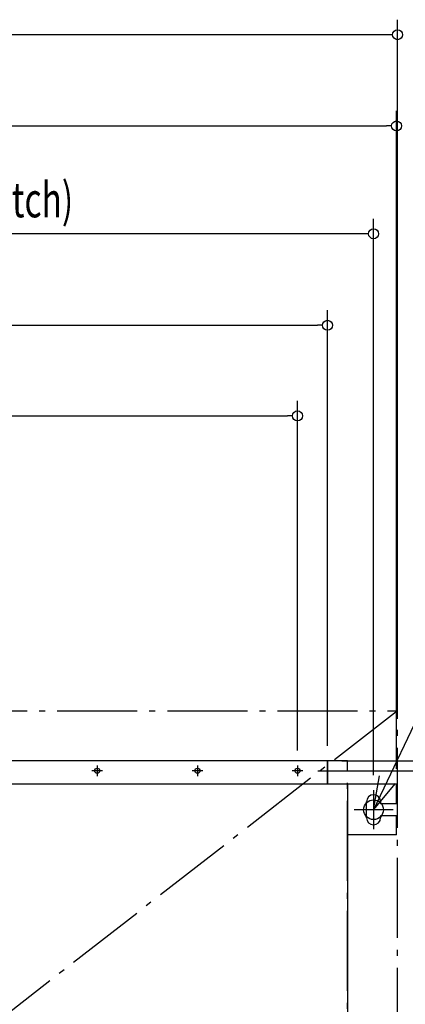
# Model space of a CAD drawing. Units: millimetres. Extents: x -2026 to 1252, y -1536 to 1137.
# Drawn here: x 122 to 508, y 118 to 1102 of the extents above; entities that cross this region are included whole.
import ezdxf

# ---------------------------------------------------------------- set-up
doc = ezdxf.new("R2010")
doc.units = ezdxf.units.MM
doc.header["$PDMODE"] = 35
doc.header["$PDSIZE"] = 100
doc.linetypes.add('DASHDOT', pattern=[110, 80, -12, 6, -12])
for name, color, linetype in [('DETAIL', 5, 'Continuous'), ('FIX', 11, 'Continuous'), ('NOTE', 4, 'Continuous'), ('OUTLINE', 3, 'Continuous'), ('SERVICESPACE', 2, 'DASHDOT'), ('SIZE', 30, 'Continuous')]:
    doc.layers.add(name, color=color, linetype=linetype)
doc.styles.add('STANDARD1', font='MONOTXT.shx')

msp = doc.modelspace()

# ---------------------------------------------------------------- linework, layer by layer
at = {"layer": 'DEFPOINTS', "color": 7, "linetype": 'Continuous'}
for p in [(499, 995.62), (430, 796.46), (400, 705.96), (500, 411.5), (500, 388.5), (400, 356.81), (429.2, 361.5), (430, 361.5), (430, 361.5), (430, 361.5), (430, 361.5), (405.31, 351.5), (499, 338.5), (499, 338.5), (499, 338.5), (476, 332.1), (495.46, 312.5), (495.46, 312.5)]:
    msp.add_point(p, dxfattribs=at)
at = {"layer": 'DETAIL', "color": 5, "linetype": 'Continuous'}
for p, q in [((430, 361.5), (-430, 361.5)), ((429.2, 361.5), (430, 361.5)), ((430, 361.5), (430, 338.7)), ((-499, 338.5), (499, 338.5)), ((450, 338.5), (450, -338.5)), ((499, 318.5), (499, 338.5)), ((469, 304.5), (469, 320.5)), ((483, 320.5), (483, 318.5)), ((499, 318.5), (483, 318.5)), ((483, 306.5), (483, 304.5)), ((499, 306.5), (483, 306.5)), ((499, 287.5), (499, 306.5)), ((499, 287.5), (450, 287.5))]:
    msp.add_line(p, q, dxfattribs=at)
for centre in [(200, 351.5), (300, 351.5), (400, 351.5)]:
    msp.add_circle(centre, 2.5, dxfattribs=at)
for centre, start, end in [((476, 320.5), 0, 180), ((476, 304.5), 180, 0)]:
    msp.add_arc(centre, 7, start, end, dxfattribs=at)
at = {"layer": 'FIX', "color": 11, "linetype": 'Continuous'}
msp.add_circle((476, 312.5), 9.88, dxfattribs=at)
at = {"layer": 'NOTE', "color": 4, "linetype": 'Continuous'}
for p, q in [((577.59, 526.61), (476, 312.5)), ((200, 356.81), (200, 346.19)), ((300, 356.81), (300, 346.19)), ((400, 356.81), (400, 346.19)), ((205.31, 351.5), (194.69, 351.5)), ((305.31, 351.5), (294.69, 351.5)), ((405.31, 351.5), (394.69, 351.5)), ((476, 312.5), (481.95, 346.37)), ((476, 312.5), (498.09, 338.85)), ((476, 331.96), (476, 293.04)), ((495.46, 312.5), (456.54, 312.5))]:
    msp.add_line(p, q, dxfattribs=at)
at = {"layer": 'OUTLINE', "color": 3, "linetype": 'Continuous'}
for p, q in [((430, 361.5), (-430, 361.5)), ((430, 338.7), (430, 361.5)), ((-450, 338.5), (450, 338.5)), ((450, 338.5), (450, -338.5))]:
    msp.add_line(p, q, dxfattribs=at)
at = {"layer": 'SERVICESPACE', "color": 2, "linetype": 'DASHDOT'}
for p, q in [((-500, 411.5), (500, 411.5)), ((500, 411.5), (-500, -365.5)), ((500, -365.5), (500, 411.5)), ((450, 361.5), (-1100, 361.5)), ((450, -638.5), (450, 361.5))]:
    msp.add_line(p, q, dxfattribs=at)
at = {"layer": 'SIZE', "color": 30, "linetype": 'Continuous'}
for p, q in [((500, 403.5), (500, 1101.76)), ((490, 1086.76), (-490, 1086.76)), ((495, 1086.76), (490, 1086.76)), ((499, 353.5), (499, 1010.62)), ((-489, 995.62), (489, 995.62)), ((494, 995.62), (489, 995.62)), ((476, 347.1), (476, 902.91)), ((466, 887.91), (-466, 887.91)), ((471, 887.91), (466, 887.91)), ((430, 376.5), (430, 811.46)), ((-420, 796.46), (420, 796.46)), ((425, 796.46), (420, 796.46)), ((400, 371.81), (400, 720.96)), ((-390, 705.96), (390, 705.96)), ((395, 705.96), (390, 705.96)), ((444.2, 361.5), (924.02, 361.5)), ((445, 361.5), (815.03, 361.5)), ((445, 361.5), (1013.03, 361.5)), ((445, 361.5), (662.24, 361.5)), ((420.31, 351.5), (662.24, 351.5))]:
    msp.add_line(p, q, dxfattribs=at)
for centre in [(500, 1086.76), (499, 995.62), (476, 887.91), (430, 796.46), (400, 705.96)]:
    msp.add_circle(centre, 5, dxfattribs=at)

# ---------------------------------------------------------------- texts
at = {"layer": 'SIZE', "color": 30, "linetype": 'Continuous', "style": 'STANDARD1', "width": 0.7}
msp.add_text('(Suspension bolt pitch)', height=35, dxfattribs=at).set_placement((-185.47, 904.34))

doc.saveas('drawing.dxf')
